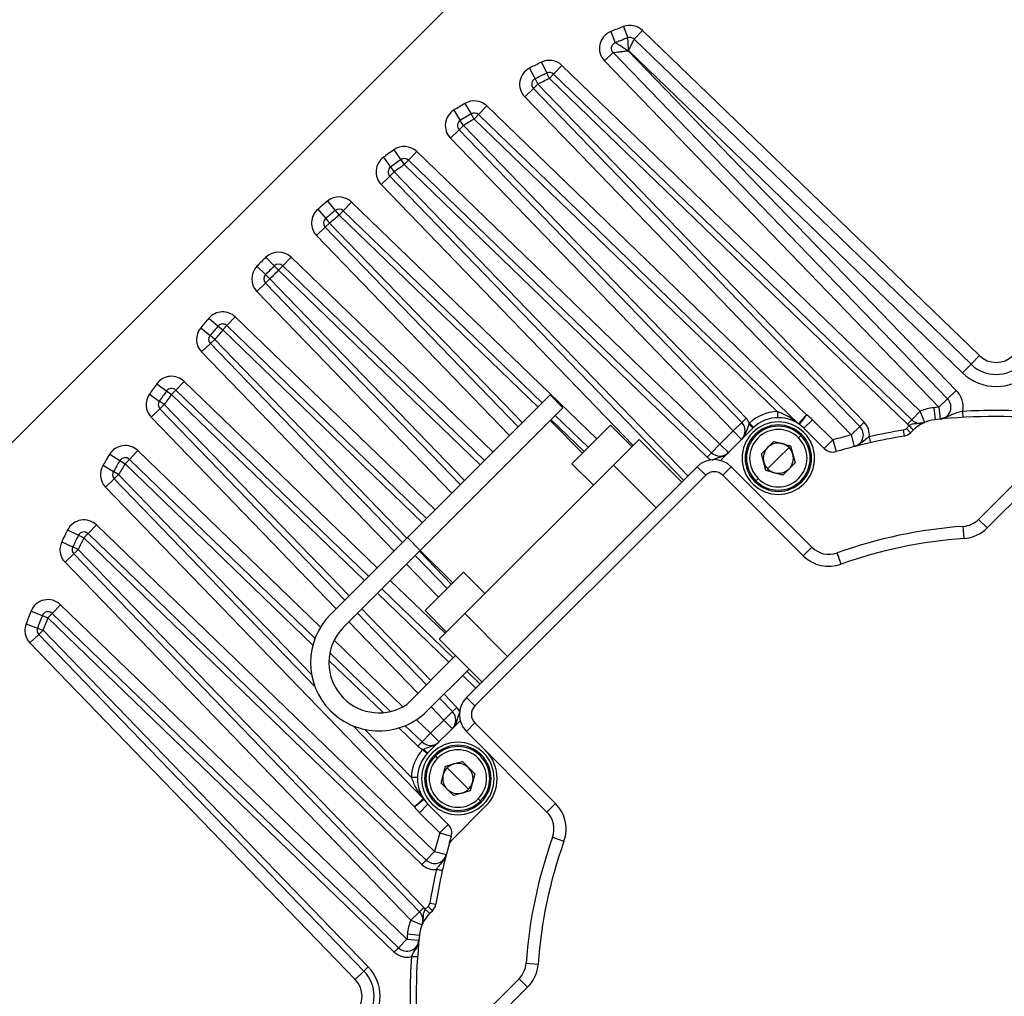
# Model space of a CAD drawing. Units: millimetres. Extents: x 1499 to 2688, y 76 to 917.
# Drawn here: x 1904 to 1912, y 800 to 808 of the extents above; entities that cross this region are included whole.
import ezdxf

# ---------------------------------------------------------------- set-up
doc = ezdxf.new("R2010")
doc.units = ezdxf.units.MM
doc.header["$LTSCALE"] = 0.2

msp = doc.modelspace()

# ---------------------------------------------------------------- linework, layer by layer
at = {"color": 7, "linetype": 'Continuous', "lineweight": 25}
for p, q in [((1902.8241, 803.6183), (1907.7739, 808.5681)), ((1908.4733, 807.7159), (1908.5104, 807.623)), ((1908.5787, 807.7571), (1908.6146, 807.6638)), ((1908.6672, 807.6531), (1908.7367, 807.725)), ((1908.7367, 807.725), (1911.524, 805.0333)), ((1911.4546, 804.9613), (1908.6672, 807.6531)), ((1908.6169, 807.5575), (1911.3327, 804.7452)), ((1911.3851, 804.8894), (1908.6207, 807.559)), ((1908.4211, 807.4724), (1908.493, 807.5418)), ((1911.1889, 804.6062), (1908.4211, 807.4724)), ((1908.493, 807.5418), (1911.2608, 804.6757)), ((1907.8016, 807.4136), (1907.8465, 807.3242)), ((1907.8996, 807.4621), (1907.9434, 807.3722)), ((1908, 807.3632), (1908.0695, 807.4351)), ((1908.0695, 807.4351), (1911.0333, 804.5729)), ((1907.8465, 807.3242), (1907.8689, 807.2796)), ((1907.9653, 807.3272), (1907.9434, 807.3722)), ((1907.9653, 807.3272), (1908, 807.3632)), ((1910.9291, 804.465), (1907.9653, 807.3272)), ((1910.9639, 804.501), (1908, 807.3632)), ((1907.761, 807.1754), (1907.833, 807.2448)), ((1907.833, 807.2448), (1907.8689, 807.2796)), ((1907.833, 807.2448), (1910.5354, 804.4464)), ((1907.8689, 807.2796), (1910.5714, 804.4811)), ((1910.4635, 804.3769), (1907.761, 807.1754)), ((1907.1755, 807.0656), (1907.2277, 806.9803)), ((1907.2669, 807.1207), (1907.318, 807.0348)), ((1907.3783, 807.0278), (1907.4478, 807.0997)), ((1907.4478, 807.0997), (1910.0935, 804.544)), ((1907.2538, 806.9377), (1907.2277, 806.9803)), ((1907.3436, 806.9918), (1907.318, 807.0348)), ((1907.3436, 806.9918), (1907.3783, 807.0278)), ((1909.8515, 804.5692), (1907.3436, 806.9918)), ((1910.0267, 804.4695), (1907.3783, 807.0278)), ((1907.1459, 806.8335), (1907.2178, 806.9029)), ((1907.2178, 806.9029), (1907.2538, 806.9377)), ((1907.2178, 806.9029), (1909.5575, 804.4802)), ((1907.2538, 806.9377), (1909.5934, 804.5149)), ((1909.4855, 804.4107), (1907.1459, 806.8335)), ((1906.6771, 806.7364), (1906.7351, 806.655)), ((1906.592, 806.6751), (1906.651, 806.5943)), ((1906.7351, 806.655), (1906.7641, 806.6142)), ((1906.7641, 806.6142), (1906.7988, 806.6502)), ((1906.7988, 806.6502), (1906.8683, 806.7221)), ((1909.3062, 804.2289), (1906.7988, 806.6502)), ((1906.8683, 806.7221), (1909.3756, 804.3008)), ((1906.651, 806.5943), (1906.6805, 806.554)), ((1909.2714, 804.1929), (1906.7641, 806.6142)), ((1906.5726, 806.4498), (1906.6445, 806.5192)), ((1906.6445, 806.5192), (1906.6805, 806.554)), ((1906.6445, 806.5192), (1909.0761, 804.0013)), ((1906.049, 806.2441), (1906.1143, 806.1683)), ((1906.1281, 806.3114), (1906.1924, 806.2349)), ((1906.2594, 806.2326), (1906.3288, 806.3045)), ((1906.1143, 806.1683), (1906.1469, 806.1304)), ((1906.1924, 806.2349), (1906.2246, 806.1966)), ((1906.2246, 806.1966), (1906.2594, 806.2326)), ((1907.9065, 804.6419), (1906.2594, 806.2326)), ((1906.039, 806.0262), (1906.1109, 806.0957)), ((1906.1109, 806.0957), (1906.1469, 806.1304)), ((1906.1109, 806.0957), (1907.7073, 804.4427)), ((1905.6186, 805.8468), (1905.6889, 805.7757)), ((1905.7587, 805.7761), (1905.8282, 805.848)), ((1905.5454, 805.7736), (1905.6165, 805.7033)), ((1905.6889, 805.7757), (1905.724, 805.7401)), ((1905.724, 805.7401), (1905.7587, 805.7761)), ((1907.4284, 804.1637), (1905.7587, 805.7761)), ((1905.6165, 805.7033), (1905.6521, 805.6682)), ((1905.5442, 805.564), (1905.6161, 805.6335)), ((1905.6161, 805.6335), (1905.6521, 805.6682)), ((1905.6161, 805.6335), (1907.2285, 803.9638)), ((1905.2965, 805.2813), (1905.366, 805.3532)), ((1905.0808, 805.2641), (1905.1573, 805.1998)), ((1905.1481, 805.3432), (1905.2239, 805.2779)), ((1905.2239, 805.2779), (1905.2618, 805.2453)), ((1905.2618, 805.2453), (1905.2965, 805.2813)), ((1906.9495, 803.6849), (1905.2965, 805.2813)), ((1905.1956, 805.1676), (1905.1573, 805.1998)), ((1905.0877, 805.0634), (1905.1597, 805.1328)), ((1905.1597, 805.1328), (1905.1956, 805.1676)), ((1905.1597, 805.1328), (1906.7503, 803.4857)), ((1911.524, 805.0333), (1911.4546, 804.9613)), ((1911.4546, 804.9613), (1911.3851, 804.8894)), ((1904.7171, 804.8002), (1904.7979, 804.7412)), ((1904.873, 804.7477), (1904.9424, 804.8196)), ((1904.6558, 804.7151), (1904.7372, 804.6571)), ((1904.7979, 804.7412), (1904.8382, 804.7117)), ((1904.8382, 804.7117), (1904.873, 804.7477)), ((1906.4701, 803.2054), (1904.873, 804.7477)), ((1906.7908, 803.5261), (1907.9719, 804.7073)), ((1908.0779, 804.6012), (1907.9719, 804.7073)), ((1911.3327, 804.7452), (1911.2608, 804.6757)), ((1904.778, 804.6281), (1904.7372, 804.6571)), ((1904.742, 804.5934), (1904.778, 804.6281)), ((1911.2608, 804.6757), (1911.1889, 804.6062)), ((1904.6701, 804.5239), (1904.742, 804.5934)), ((1904.742, 804.5934), (1906.2728, 803.0082)), ((1908.0779, 804.6012), (1906.8968, 803.4201)), ((1908.2878, 804.2737), (1908.0144, 804.5377)), ((1911.0333, 804.5729), (1910.9639, 804.501)), ((1911.072, 804.4807), (1911.0333, 804.5729)), ((1911.1459, 804.6019), (1911.1564, 804.5024)), ((1911.1889, 804.6062), (1911.1985, 804.5067)), ((1911.3886, 804.5214), (1911.3858, 804.5713)), ((1908.2406, 804.2264), (1907.9719, 804.4951)), ((1908.1522, 804.138), (1908.4704, 804.4562)), ((1908.4704, 804.4562), (1908.6472, 804.2795)), ((1909.5575, 804.4802), (1909.4855, 804.4107)), ((1909.5934, 804.5149), (1909.5575, 804.4802)), ((1910.072, 804.4315), (1910.1427, 804.5022)), ((1910.3102, 804.3347), (1910.1427, 804.5022)), ((1910.5714, 804.4811), (1910.5354, 804.4464)), ((1910.9426, 804.4535), (1910.9193, 804.4302)), ((1910.9639, 804.501), (1910.9291, 804.465)), ((1911.072, 804.4807), (1911.0137, 804.4712)), ((1909.4855, 804.4107), (1909.3756, 804.3008)), ((1909.6477, 804.4315), (1909.3813, 804.165)), ((1909.4855, 804.4107), (1909.5562, 804.34)), ((1910.0465, 804.3707), (1910.0278, 804.3519)), ((1910.0465, 804.3707), (1910.0543, 804.3784)), ((1910.2395, 804.264), (1910.072, 804.4315)), ((1910.5354, 804.4464), (1910.4635, 804.3769)), ((1910.4635, 804.3769), (1910.4885, 804.2801)), ((1910.892, 804.4162), (1910.9001, 804.3669)), ((1910.9546, 804.3949), (1910.9193, 804.4302)), ((1910.9546, 804.3948), (1910.9761, 804.4163)), ((1908.4951, 804.1274), (1908.7073, 804.3396)), ((1909.0608, 803.986), (1908.7073, 804.3396)), ((1909.3756, 804.3008), (1909.3062, 804.2289)), ((1909.4463, 804.2301), (1909.3756, 804.3008)), ((1909.8225, 804.3234), (1909.7204, 804.2214)), ((1909.8225, 804.3234), (1909.9619, 804.2861)), ((1909.9619, 804.2861), (1909.9993, 804.1466)), ((1910.3102, 804.3347), (1910.2395, 804.264)), ((1910.3102, 804.3347), (1910.3384, 804.2387)), ((1910.5843, 804.3429), (1910.6127, 804.3616)), ((1904.3266, 804.2167), (1904.4119, 804.1645)), ((1904.4893, 804.1744), (1904.5587, 804.2463)), ((1909.3062, 804.2289), (1909.2714, 804.1929)), ((1909.7578, 804.0819), (1909.7204, 804.2214)), ((1909.9482, 804.2724), (1909.8599, 804.184)), ((1904.2715, 804.1253), (1904.3574, 804.0742)), ((1904.4119, 804.1645), (1904.4545, 804.1384)), ((1904.4545, 804.1384), (1904.4893, 804.1744)), ((1906.0261, 802.6903), (1904.4893, 804.1744)), ((1908.4951, 804.1274), (1907.2648, 802.8971)), ((1908.329, 803.9613), (1908.1522, 804.138)), ((1908.8487, 803.7739), (1908.4951, 804.1274)), ((1909.8599, 804.184), (1909.7715, 804.0956)), ((1909.8972, 804.0446), (1909.9993, 804.1466)), ((1904.4004, 804.0486), (1904.3574, 804.0742)), ((1904.3644, 804.0139), (1904.4004, 804.0486)), ((1909.1881, 804.1133), (1907.2789, 802.2041)), ((1907.3496, 802.1334), (1909.2588, 804.0426)), ((1909.1881, 804.1133), (1909.2588, 804.0426)), ((1909.4002, 804.0426), (1909.4709, 804.1133)), ((1909.4002, 804.0426), (1910.0665, 803.3763)), ((1910.1372, 803.447), (1909.4709, 804.1133)), ((1909.8972, 804.0446), (1909.7578, 804.0819)), ((1904.2925, 803.9444), (1904.3644, 804.0139)), ((1904.3644, 804.0139), (1906.0251, 802.2947)), ((1909.6654, 803.9895), (1909.6732, 803.9973)), ((1909.6919, 804.0161), (1909.6732, 803.9973)), ((1911.8798, 804.0402), (1911.5173, 803.6777)), ((1911.5881, 803.607), (1911.9505, 803.9695)), ((1906.8486, 801.2983), (1904.2925, 803.9444)), ((1911.5881, 803.607), (1911.5173, 803.6777)), ((1903.9786, 803.5906), (1904.068, 803.5457)), ((1904.1126, 803.5233), (1904.1474, 803.5592)), ((1904.1474, 803.5592), (1904.2168, 803.6312)), ((1906.9458, 800.8568), (1904.1474, 803.5592)), ((1904.2168, 803.6312), (1907.0153, 800.9287)), ((1911.3969, 803.5199), (1911.3899, 803.6197)), ((1903.9301, 803.4926), (1904.02, 803.4488)), ((1904.068, 803.5457), (1904.1126, 803.5233)), ((1906.9111, 800.8208), (1904.1126, 803.5233)), ((1906.1553, 802.8907), (1906.7908, 803.5261)), ((1906.7908, 803.5262), (1906.8968, 803.4201)), ((1903.9571, 803.3227), (1904.029, 803.3922)), ((1904.065, 803.4269), (1904.02, 803.4488)), ((1904.029, 803.3922), (1904.065, 803.4269)), ((1904.029, 803.3922), (1906.8912, 800.4283)), ((1904.065, 803.4269), (1906.9272, 800.4631)), ((1906.8968, 803.4201), (1906.2614, 802.7846)), ((1906.8971, 803.4203), (1907.1658, 803.1516)), ((1910.1372, 803.447), (1910.0665, 803.3763)), ((1910.3799, 803.3061), (1910.3462, 803.4002)), ((1906.8193, 800.3589), (1903.9571, 803.3227)), ((1906.8545, 803.3778), (1907.1185, 803.1044)), ((1906.936, 802.9218), (1907.2542, 803.24)), ((1907.2542, 803.24), (1907.4309, 803.0632)), ((1907.1694, 802.5301), (1906.578, 803.1012)), ((1903.6764, 802.9189), (1903.7692, 802.8818)), ((1903.8504, 802.8992), (1903.9199, 802.9711)), ((1903.9199, 802.9711), (1906.786, 800.2033)), ((1907.1127, 802.745), (1906.936, 802.9218)), ((1903.7692, 802.8818), (1903.8157, 802.8632)), ((1903.8157, 802.8632), (1903.8504, 802.8992)), ((1906.6818, 800.0954), (1903.8157, 802.8632)), ((1906.7165, 800.1314), (1903.8504, 802.8992)), ((1906.377, 802.9003), (1906.9481, 802.3089)), ((1907.0526, 802.6849), (1907.2648, 802.8971)), ((1907.6183, 802.5435), (1907.2648, 802.8971)), ((1903.6351, 802.8135), (1903.7284, 802.7776)), ((1903.7284, 802.7776), (1903.7751, 802.7597)), ((1903.7391, 802.725), (1903.7751, 802.7597)), ((1903.7751, 802.7597), (1906.4668, 799.9724)), ((1903.6672, 802.6555), (1903.7391, 802.725)), ((1903.7391, 802.725), (1906.4309, 799.9376)), ((1907.4062, 802.3314), (1907.0526, 802.6849)), ((1906.3589, 799.8682), (1903.6672, 802.6555)), ((1906.6505, 802.0873), (1906.1479, 802.5726)), ((1906.7853, 802.146), (1907.1884, 802.5492)), ((1907.3001, 802.4374), (1906.9543, 802.0916)), ((1907.391, 802.3161), (1907.283, 802.4203)), ((1907.0579, 802.1952), (1907.1633, 802.086)), ((1907.3496, 802.1334), (1907.2789, 802.2041)), ((1907.1633, 802.086), (1907.0914, 802.0166)), ((1907.1993, 802.1208), (1907.1633, 802.086)), ((1906.9607, 801.7445), (1907.2272, 802.0109)), ((1907.0914, 802.0166), (1906.9815, 801.9067)), ((1907.0914, 802.0166), (1907.1621, 801.9459)), ((1906.3402, 801.9685), (1906.9227, 801.3654)), ((1906.912, 801.8347), (1906.7723, 801.9697)), ((1907.2789, 801.9213), (1907.3496, 801.992)), ((1908.0159, 801.3257), (1907.3496, 801.992)), ((1906.9815, 801.9067), (1906.912, 801.8347)), ((1907.0522, 801.836), (1906.9815, 801.9067)), ((1907.2789, 801.9213), (1907.9452, 801.255)), ((1906.912, 801.8347), (1906.8773, 801.7988)), ((1907.0138, 801.7268), (1907.0215, 801.719)), ((1907.0403, 801.7003), (1907.0215, 801.719)), ((1907.0688, 801.495), (1907.1061, 801.6344)), ((1907.1061, 801.6344), (1907.2456, 801.6718)), ((1907.2082, 801.5323), (1907.1198, 801.6207)), ((1907.3476, 801.5697), (1907.2456, 801.6718)), ((1907.2966, 801.444), (1907.2082, 801.5323)), ((1907.3476, 801.5697), (1907.3103, 801.4303)), ((1907.0688, 801.495), (1907.1708, 801.3929)), ((1907.3103, 801.4303), (1907.1708, 801.3929)), ((1907.3949, 801.3457), (1907.3761, 801.3644)), ((1906.89, 801.2495), (1906.9607, 801.3202)), ((1907.1283, 801.1527), (1906.9607, 801.3202)), ((1907.1575, 801.022), (1907.438, 801.3025)), ((1907.3949, 801.3457), (1907.4027, 801.3379)), ((1908.0159, 801.3257), (1907.9452, 801.255)), ((1906.89, 801.2495), (1907.0575, 801.082)), ((1907.1283, 801.1527), (1907.0575, 801.082)), ((1907.0575, 801.082), (1907.1535, 801.0538)), ((1907.992, 801.046), (1908.0861, 801.0123)), ((1907.0153, 800.9287), (1906.9458, 800.8568)), ((1907.0153, 800.9287), (1907.1121, 800.9037)), ((1906.9458, 800.8568), (1906.9111, 800.8208)), ((1906.9272, 800.4631), (1906.8912, 800.4283)), ((1906.962, 800.4729), (1906.9387, 800.4496)), ((1906.962, 800.4729), (1906.9973, 800.4376)), ((1906.976, 800.5002), (1907.0253, 800.4921)), ((1906.8912, 800.4283), (1906.8193, 800.3589)), ((1906.9115, 800.3202), (1906.9234, 800.3785)), ((1906.976, 800.4162), (1906.9973, 800.4375)), ((1906.8193, 800.3589), (1906.9115, 800.3202)), ((1906.7903, 800.2463), (1906.8898, 800.2358)), ((1906.7165, 800.1314), (1906.6818, 800.0954)), ((1906.786, 800.2033), (1906.7165, 800.1314)), ((1906.786, 800.2033), (1906.8855, 800.1937)), ((1906.4668, 799.9724), (1906.4309, 799.9376)), ((1907.7725, 800.0023), (1907.8723, 799.9953)), ((1906.4309, 799.9376), (1906.3589, 799.8682)), ((1907.7145, 799.8749), (1907.352, 799.5124)), ((1907.7145, 799.8749), (1907.7852, 799.8041)), ((1907.4227, 799.4417), (1907.7852, 799.8041))]:
    msp.add_line(p, q, dxfattribs=at)
at = {"color": 8, "linetype": 'Continuous', "lineweight": 25}
for p, q in [((1906.6805, 806.554), (1909.1114, 804.0366)), ((1908.658, 804.2903), (1906.5726, 806.4498)), ((1906.3288, 806.3045), (1908.3586, 804.3444)), ((1907.8712, 804.6065), (1906.2246, 806.1966)), ((1906.1469, 806.1304), (1907.7426, 804.478)), ((1907.6366, 804.3719), (1906.039, 806.0262)), ((1905.8282, 805.848), (1907.4991, 804.2345)), ((1907.393, 804.1284), (1905.724, 805.7401)), ((1905.6521, 805.6682), (1907.2638, 803.9992)), ((1907.1577, 803.8931), (1905.5442, 805.564)), ((1905.366, 805.3532), (1907.0203, 803.7556)), ((1906.9142, 803.6496), (1905.2618, 805.2453)), ((1905.1956, 805.1676), (1906.7857, 803.521)), ((1906.6796, 803.415), (1905.0877, 805.0634)), ((1904.9424, 804.8196), (1906.5408, 803.2761)), ((1906.4347, 803.1701), (1904.8382, 804.7117)), ((1904.778, 804.6281), (1906.3082, 803.0436)), ((1906.2021, 802.9375), (1904.6701, 804.5239)), ((1908.2525, 804.2383), (1907.9791, 804.5023)), ((1904.5587, 804.2463), (1906.0721, 802.7848)), ((1906.009, 802.6372), (1904.4545, 804.1384)), ((1904.4004, 804.0486), (1905.9981, 802.3946)), ((1906.8899, 803.4131), (1907.1539, 803.1397)), ((1907.0478, 803.0336), (1906.7838, 803.307)), ((1906.6487, 803.1719), (1907.1019, 802.7342)), ((1907.134, 802.4947), (1906.5426, 803.0659)), ((1906.4124, 802.9356), (1906.9835, 802.3442)), ((1906.8774, 802.2382), (1906.3063, 802.8296)), ((1906.1838, 802.677), (1906.7535, 802.1268)), ((1906.5886, 802.0775), (1906.1403, 802.5105)), ((1907.3556, 802.2808), (1907.2477, 802.385)), ((1907.0933, 802.2306), (1907.1993, 802.1208)), ((1907.0914, 802.0166), (1906.9872, 802.1245)), ((1906.8652, 802.019), (1906.9815, 801.9067)), ((1906.439, 801.9381), (1906.823, 801.5407)), ((1906.8773, 801.7988), (1906.7199, 801.9508))]:
    msp.add_line(p, q, dxfattribs=at)
at = {"color": 7, "linetype": 'Continuous', "lineweight": 25, "flags": 128}
msp.add_lwpolyline([(1908.6169, 807.5575), (1908.6174, 807.5577), (1908.6179, 807.5578), (1908.6183, 807.558), (1908.6188, 807.5582), (1908.6193, 807.5584), (1908.6198, 807.5586), (1908.6202, 807.5588), (1908.6207, 807.559)], dxfattribs=at)
at = {"color": 7, "linetype": 'Continuous', "lineweight": 25}
for centre, radius, start, end in [((1908.529, 807.5765), 0.15, 111.77038, 224), ((1911.663, 799.7292), 8.6, 111.0166, 111.77038), ((1908.6325, 807.6171), 0.15, 46, 111.0166), ((1911.663, 799.7292), 8.5, 111.47863, 111.77038), ((1911.663, 799.7292), 8.5, 111.0166, 111.47863), ((1907.9653, 807.3272), 0.15, 46, 115.95076), ((1907.8689, 807.2796), 0.15, 116.67947, 224), ((1911.663, 799.7292), 8.6, 115.95076, 116.67947), ((1907.8689, 807.2796), 0.05, 116.67947, 224), ((1911.663, 799.7292), 8.5, 115.95076, 116.67947), ((1911.663, 799.7292), 8.45, 115.95076, 116.67947), ((1907.9653, 807.3272), 0.05, 46, 115.95076), ((1907.3436, 806.9918), 0.15, 45.99161, 120.74194), ((1907.2538, 806.9377), 0.15, 121.45279, 224), ((1911.663, 799.7292), 8.6, 120.74194, 121.45279), ((1907.2538, 806.9377), 0.05, 121.45279, 224), ((1911.663, 799.7292), 8.5, 120.74194, 121.45279), ((1911.663, 799.7292), 8.45, 120.74194, 121.45279), ((1907.3436, 806.9918), 0.05, 45.99161, 120.74194), ((1911.663, 799.7292), 8.6, 125.43311, 126.13197), ((1906.7641, 806.6142), 0.15, 46, 125.43311), ((1906.6805, 806.554), 0.15, 126.13197, 224), ((1911.663, 799.7292), 8.5, 125.43311, 126.13197), ((1906.7641, 806.6142), 0.05, 46, 125.43311), ((1906.6805, 806.554), 0.05, 126.13197, 224), ((1911.663, 799.7292), 8.45, 125.43311, 126.13197), ((1906.2246, 806.1966), 0.15, 46, 130.06023), ((1906.1469, 806.1304), 0.15, 130.75218, 224), ((1911.663, 799.7292), 8.6, 130.06023, 130.75218), ((1906.2246, 806.1966), 0.05, 46, 130.06023), ((1906.1469, 806.1304), 0.05, 130.75218, 224), ((1911.663, 799.7292), 8.5, 130.06023, 130.75218), ((1911.663, 799.7292), 8.45, 130.06023, 130.75218), ((1911.663, 799.7292), 8.6, 134.65515, 135.34484), ((1905.724, 805.7401), 0.15, 46, 134.65515), ((1905.6521, 805.6682), 0.15, 135.34484, 224), ((1911.663, 799.7292), 8.5, 134.65515, 135.34484), ((1905.724, 805.7401), 0.05, 46, 134.65515), ((1905.6521, 805.6682), 0.05, 135.34484, 224), ((1911.663, 799.7292), 8.45, 134.65515, 135.34484), ((1905.2618, 805.2453), 0.15, 46, 139.24782), ((1905.1956, 805.1676), 0.15, 139.93977, 224), ((1911.663, 799.7292), 8.6, 139.24782, 139.93977), ((1911.663, 799.7292), 8.5, 139.24782, 139.93977), ((1905.2618, 805.2453), 0.05, 46, 139.24782), ((1905.1956, 805.1676), 0.05, 139.93977, 224), ((1911.663, 799.7292), 8.45, 139.24782, 139.93977), ((1911.663, 805.1771), 0.2, 226, 314), ((1911.663, 805.1771), 0.3, 226, 314), ((1904.8382, 804.7117), 0.15, 46, 143.86803), ((1911.663, 805.1771), 0.4, 226, 314), ((1911.663, 799.7292), 8.6, 143.86803, 144.56689), ((1904.778, 804.6281), 0.15, 144.56689, 224), ((1911.663, 799.7292), 8.5, 143.86803, 144.56689), ((1911.663, 799.7292), 8.45, 143.86803, 144.56689), ((1904.8382, 804.7117), 0.05, 46, 143.86803), ((1911.1889, 804.6062), 0.2, 349.93995, 44), ((1904.778, 804.6281), 0.05, 144.56689, 224), ((1911.1889, 804.6062), 0.1, 275.55261, 44), ((1909.8599, 804.2194), 0.35, 91.37177, 133.03935), ((1909.8599, 804.2194), 0.4, 45, 54.2635), ((1911.1881, 804.2041), 0.4, 96.05756, 112.76307), ((1911.663, 799.7292), 4.9, 95.55261, 96.05756), ((1911.663, 799.7292), 4.85, 86.72352, 93.27648), ((1909.4855, 804.4107), 0.1, 314.99987, 44), ((1909.8599, 804.184), 0.3, 45, 225), ((1909.8599, 804.184), 0.275, 45, 225), ((1909.4855, 804.4107), 0.15, 25.44574, 44), ((1909.8599, 804.2194), 0.3, 45, 135), ((1910.4635, 804.3769), 0.15, 354.15392, 44), ((1911.0333, 804.5729), 0.15, 226, 232.76126), ((1911.0333, 804.5729), 0.1, 226, 292.76307), ((1911.1881, 804.2041), 0.3, 96.08286, 134.97052), ((1911.663, 799.7292), 4.8, 83.94241, 96.05914), ((1909.8599, 804.184), 0.264, 45, 225), ((1909.8599, 804.184), 0.2375, 45, 225), ((1909.8599, 804.184), 0.3, 225, 45), ((1909.8599, 804.184), 0.275, 225, 45), ((1909.8599, 804.184), 0.264, 225, 45), ((1911.663, 799.7292), 4.8, 104.47153, 106.36901), ((1910.4635, 804.3769), 0.1, 344.28924, 44), ((1911.663, 799.7292), 4.75, 99.34091, 102.77451), ((1910.8839, 804.4656), 0.05, 279.34091, 315), ((1910.8839, 804.4656), 0.1, 279.31306, 314.96166), ((1904.4545, 804.1384), 0.15, 46, 148.54721), ((1909.8599, 804.184), 0.2375, 225, 45), ((1909.8599, 804.184), 0.125, 75, 135), ((1909.8599, 804.184), 0.125, 45, 75), ((1911.663, 799.7292), 4.7, 99.3415, 106.36957), ((1910.4635, 804.3769), 0.1, 284.47139, 344.28924), ((1911.663, 799.7292), 8.6, 148.54721, 149.25806), ((1909.3756, 804.3008), 0.1, 226, 315), ((1909.8599, 804.184), 0.125, 135, 195), ((1909.8599, 804.184), 0.125, 15, 45), ((1909.8599, 804.184), 0.125, 315, 15), ((1910.3102, 804.3347), 0.1, 224.96278, 286.34279), ((1904.4004, 804.0486), 0.15, 149.25806, 224.00817), ((1911.663, 799.7292), 8.5, 148.54721, 149.25806), ((1911.663, 799.7292), 8.45, 148.54721, 149.25806), ((1904.4545, 804.1384), 0.05, 46, 148.54721), ((1909.3295, 803.9719), 0.2, 45, 135), ((1909.8599, 804.184), 0.125, 195, 225), ((1904.4004, 804.0486), 0.05, 149.25806, 224.00817), ((1909.3295, 803.9719), 0.1, 45, 135), ((1909.8599, 804.184), 0.125, 225, 255), ((1909.8599, 804.184), 0.125, 255, 315), ((1904.1126, 803.5233), 0.15, 46, 153.32053), ((1911.3759, 803.8192), 0.2, 274.01472, 315), ((1911.663, 799.7292), 8.6, 153.32053, 154.04924), ((1904.1126, 803.5233), 0.05, 46, 153.32053), ((1911.663, 799.7292), 3.9, 94.01472, 109.73349), ((1911.3759, 803.8192), 0.3, 274.01472, 315), ((1904.065, 803.4269), 0.15, 154.04924, 224), ((1911.663, 799.7292), 8.5, 153.32053, 154.04924), ((1911.663, 799.7292), 8.45, 153.32053, 154.04924), ((1911.663, 799.7292), 3.8, 94.01472, 109.73349), ((1904.065, 803.4269), 0.05, 154.04924, 224), ((1910.2786, 803.5884), 0.2, 225, 289.73349), ((1910.2786, 803.5884), 0.3, 225, 289.73349), ((1903.8157, 802.8632), 0.15, 46, 158.22962), ((1911.663, 799.7292), 8.6, 158.22962, 158.9834), ((1903.8157, 802.8632), 0.05, 46, 158.22962), ((1911.663, 799.7292), 8.5, 158.22962, 158.9834), ((1911.663, 799.7292), 8.45, 158.22962, 158.9834), ((1906.5548, 802.4912), 0.565, 135, 225), ((1903.7751, 802.7597), 0.15, 158.9834, 224), ((1903.7751, 802.7597), 0.05, 158.9834, 224), ((1906.5548, 802.4912), 0.415, 135, 225), ((1906.5548, 802.4912), 0.415, 225, 303.73169), ((1907.4203, 802.0627), 0.2, 135, 225), ((1906.5548, 802.4912), 0.565, 225, 315.00001), ((1907.0914, 802.0166), 0.1, 359.55348, 44), ((1907.4203, 802.0627), 0.1, 135, 225), ((1907.0914, 802.0166), 0.1, 314.99986, 359.55348), ((1907.1729, 801.5323), 0.35, 136.96065, 178.63125), ((1906.9815, 801.9067), 0.15, 226, 244.55426), ((1907.2082, 801.5323), 0.3, 45, 225), ((1906.9815, 801.9067), 0.1, 226, 315), ((1907.2082, 801.5323), 0.275, 315, 135), ((1907.2082, 801.5323), 0.264, 315, 135), ((1907.2082, 801.5323), 0.2375, 315, 135), ((1907.2082, 801.5323), 0.325, 315, 45), ((1907.1729, 801.5323), 0.3, 135, 225), ((1907.2082, 801.5323), 0.275, 135, 315), ((1907.2082, 801.5323), 0.264, 135, 315), ((1907.2082, 801.5323), 0.2375, 135, 315), ((1907.2082, 801.5323), 0.3, 225, 45), ((1907.2082, 801.5323), 0.125, 135, 165), ((1907.2082, 801.5323), 0.125, 105, 135), ((1907.2082, 801.5323), 0.125, 45, 105), ((1907.2082, 801.5323), 0.125, 345, 45), ((1907.2082, 801.5323), 0.125, 165, 225), ((1907.2082, 801.5323), 0.125, 225, 285), ((1907.2082, 801.5323), 0.125, 285, 315), ((1907.2082, 801.5323), 0.125, 315, 345), ((1906.8868, 801.3307), 0.05, 35.18032, 44.00818), ((1907.1729, 801.5323), 0.4, 215.82728, 225), ((1907.8038, 801.1136), 0.3, 340.26651, 45), ((1907.8038, 801.1136), 0.2, 340.26651, 45), ((1907.0575, 801.082), 0.1, 343.63099, 45), ((1911.663, 799.7292), 4.8, 163.63099, 165.52847), ((1911.663, 799.7292), 4.7, 163.63099, 164.59185), ((1911.663, 799.7292), 3.9, 160.26651, 175.98528), ((1911.663, 799.7292), 4.7, 164.59372, 170.66051), ((1907.2283, 800.9514), 0.1, 135.09924, 164.68001), ((1911.663, 799.7292), 3.8, 160.26651, 175.98528), ((1907.0153, 800.9287), 0.1, 226, 345.52847), ((1907.0153, 800.9287), 0.15, 226, 275.84598), ((1911.663, 799.7292), 4.75, 167.22549, 170.65909), ((1906.8193, 800.3589), 0.15, 37.23858, 44), ((1906.9266, 800.5083), 0.05, 315, 350.65909), ((1906.9266, 800.5083), 0.1, 314.94396, 350.59215), ((1907.1881, 800.2041), 0.3, 134.9993, 173.94186), ((1906.8193, 800.3589), 0.1, 10.67194, 44), ((1906.8193, 800.3589), 0.1, 337.23693, 10.67194), ((1907.1881, 800.2041), 0.4, 157.23693, 173.94244), ((1911.663, 799.7292), 4.9, 173.94244, 174.44739), ((1911.663, 799.7292), 4.8, 173.94241, 186.05759), ((1906.786, 800.2033), 0.1, 226, 354.44739), ((1906.786, 800.2033), 0.15, 226, 284.74758), ((1911.663, 799.7292), 4.85, 176.10959, 183.89041), ((1906.2151, 799.7292), 0.35, 316, 44), ((1907.573, 800.0163), 0.2, 315, 355.98528), ((1907.573, 800.0163), 0.3, 315, 355.98528), ((1906.2151, 799.7292), 0.3, 316, 44), ((1906.2151, 799.7292), 0.2, 316, 44)]:
    msp.add_arc(centre, radius, start, end, dxfattribs=at)
at = {"color": 8, "linetype": 'Continuous', "lineweight": 25}
for centre, start, end in [((1909.3756, 804.3008), 226, 240.70146), ((1907.0914, 802.0166), 29.29854, 44)]:
    msp.add_arc(centre, 0.15, start, end, dxfattribs=at)
at = {"color": 7, "linetype": 'Continuous', "lineweight": 25}
for points, knots in [([(1908.6672, 807.6531), (1908.6631, 807.6564), (1908.6548, 807.663), (1908.6362, 807.6686), (1908.6227, 807.6656), (1908.6146, 807.6638)], [0, 0, 0, 0, 0.280761, 0.561518, 1, 1, 1, 1]), ([(1908.6207, 807.559), (1908.6199, 807.573), (1908.6182, 807.6007), (1908.6165, 807.6304), (1908.6155, 807.6476), (1908.6147, 807.6602), (1908.6146, 807.6624), (1908.6146, 807.6638)], [0, 0, 0, 0, 0.262286, 0.517037, 0.644014, 0.766786, 1, 1, 1, 1]), ([(1908.6207, 807.559), (1908.6273, 807.5724), (1908.6406, 807.5992), (1908.6559, 807.6303), (1908.6655, 807.6496), (1908.6666, 807.6519), (1908.6672, 807.6531)], [0, 0, 0, 0, 0.278115, 0.557176, 0.778225, 1, 1, 1, 1]), ([(1908.493, 807.5418), (1908.4944, 807.542), (1908.4973, 807.5424), (1908.5173, 807.5449), (1908.5449, 807.5485), (1908.579, 807.5528), (1908.6043, 807.5559), (1908.6169, 807.5575)], [0, 0, 0, 0, 0.1918644, 0.3811788, 0.567573, 0.7844422, 1, 1, 1, 1]), ([(1908.5717, 807.5854), (1908.5614, 807.5918), (1908.5424, 807.6035), (1908.5227, 807.6155), (1908.5121, 807.622), (1908.5109, 807.6227), (1908.5104, 807.623)], [0, 0, 0, 0, 0.324328, 0.598757, 0.819146, 1, 1, 1, 1]), ([(1908.5717, 807.5854), (1908.5793, 807.5807), (1908.5939, 807.5716), (1908.6094, 807.5621), (1908.6169, 807.5575)], [0, 0, 0, 0, 0.511476, 1, 1, 1, 1]), ([(1910.0267, 804.4695), (1910.0265, 804.4697), (1910.0261, 804.47), (1910.0247, 804.4712), (1910.0207, 804.4745), (1910.0082, 804.4845), (1909.9937, 804.4953), (1909.9777, 804.5065), (1909.9622, 804.5168), (1909.9221, 804.5418), (1909.8818, 804.5575), (1909.8515, 804.5692)], [0, 0, 0, 0, 0.0098, 0.0198898, 0.042591, 0.0996831, 0.2672411, 0.3110562, 0.3868657, 0.5399678, 1, 1, 1, 1]), ([(1910.0935, 804.544), (1910.0878, 804.5377), (1910.0773, 804.526), (1910.0609, 804.5077), (1910.0474, 804.4926), (1910.0373, 804.4814), (1910.029, 804.4721), (1910.0276, 804.4705), (1910.0267, 804.4695)], [0, 0, 0, 0, 0.162263, 0.299883, 0.500387, 0.631725, 0.758952, 1, 1, 1, 1]), ([(1910.0935, 804.544), (1910.0845, 804.5324), (1910.0666, 804.5092), (1910.0466, 804.483), (1910.0347, 804.4674), (1910.0333, 804.4655), (1910.0326, 804.4646)], [0, 0, 0, 0, 0.2796, 0.559203, 0.779594, 1, 1, 1, 1]), ([(1911.3858, 804.5713), (1911.3681, 804.5679), (1911.3308, 804.5607), (1911.2748, 804.5316), (1911.2287, 804.5165), (1911.1985, 804.5067)], [0, 0, 0, 0, 0.239098, 0.503551, 1, 1, 1, 1]), ([(1909.6175, 804.4691), (1909.6101, 804.4497), (1909.5979, 804.4178), (1909.5832, 804.3726), (1909.5655, 804.3512), (1909.5562, 804.34)], [0, 0, 0, 0, 0.4261978, 0.7000154, 1, 1, 1, 1]), ([(1909.6175, 804.4691), (1909.6182, 804.4703), (1909.6192, 804.4723), (1909.6205, 804.4743), (1909.621, 804.4752)], [0, 0, 0, 0, 0.565775, 1, 1, 1, 1]), ([(1909.6477, 804.4315), (1909.6477, 804.4324), (1909.6477, 804.4343), (1909.6411, 804.4434), (1909.6306, 804.4556), (1909.6218, 804.4647), (1909.6175, 804.4691)], [0, 0, 0, 0, 0.240634, 0.50001, 0.759389, 1, 1, 1, 1]), ([(1910.5843, 804.3429), (1910.5714, 804.3306), (1910.5434, 804.304), (1910.5077, 804.2885), (1910.4885, 804.2801)], [0, 0, 0, 0, 0.462568, 1, 1, 1, 1]), ([(1910.6237, 804.3129), (1910.6237, 804.3134), (1910.6235, 804.3141), (1910.6223, 804.3196), (1910.6209, 804.3257), (1910.6196, 804.3311), (1910.619, 804.3336), (1910.6189, 804.3343), (1910.6188, 804.3344), (1910.6188, 804.3345), (1910.6188, 804.3345), (1910.6182, 804.3372), (1910.6173, 804.3429), (1910.6144, 804.3519), (1910.6133, 804.3584), (1910.6127, 804.3616)], [0, 0, 0, 0, 0.200791, 0.337663, 0.498585, 0.592155, 0.615735, 0.621715, 0.623251, 0.623657, 0.623802, 0.62382, 0.748884, 0.874842, 1, 1, 1, 1]), ([(1909.4463, 804.2301), (1909.4344, 804.2204), (1909.4116, 804.2019), (1909.3731, 804.1894), (1909.3401, 804.18), (1909.3201, 804.17), (1909.311, 804.1654)], [0, 0, 0, 0, 0.304371, 0.578964, 0.808362, 1, 1, 1, 1]), ([(1907.2015, 802.0157), (1907.1968, 802.002), (1907.188, 801.9764), (1907.1703, 801.9555), (1907.1621, 801.9459)], [0, 0, 0, 0, 0.536847, 1, 1, 1, 1]), ([(1907.2015, 802.0157), (1907.2049, 802.0279), (1907.2098, 802.0453), (1907.2185, 802.0674), (1907.2241, 802.0768), (1907.2268, 802.0812)], [0, 0, 0, 0, 0.554517, 0.789831, 1, 1, 1, 1]), ([(1906.917, 801.7712), (1906.9181, 801.7719), (1906.9201, 801.7731), (1906.9222, 801.7742), (1906.9231, 801.7747)], [0, 0, 0, 0, 0.554816, 1, 1, 1, 1]), ([(1906.9231, 801.7747), (1906.9424, 801.7821), (1906.9743, 801.7943), (1907.0195, 801.8089), (1907.041, 801.8267), (1907.0522, 801.836)], [0, 0, 0, 0, 0.423365, 0.700185, 1, 1, 1, 1]), ([(1906.9607, 801.7445), (1906.9596, 801.7446), (1906.9573, 801.7447), (1906.9469, 801.7526), (1906.9348, 801.7633), (1906.9269, 801.771), (1906.9231, 801.7747)], [0, 0, 0, 0, 0.272444, 0.56439, 0.790611, 1, 1, 1, 1]), ([(1906.823, 801.5407), (1906.8351, 801.51), (1906.8544, 801.4615), (1906.8901, 801.4073), (1906.9121, 801.3785), (1906.9214, 801.367), (1906.9226, 801.3656), (1906.9227, 801.3655), (1906.9227, 801.3654)], [0, 0, 0, 0, 0.466242, 0.736304, 0.957341, 0.982887, 0.992169, 1, 1, 1, 1]), ([(1906.8483, 801.2985), (1906.8532, 801.303), (1906.8635, 801.3123), (1906.8825, 801.3294), (1906.8994, 801.3445), (1906.9114, 801.3553), (1906.9203, 801.3633), (1906.9218, 801.3646), (1906.9227, 801.3654)], [0, 0, 0, 0, 0.125885, 0.266107, 0.509502, 0.641176, 0.76698, 1, 1, 1, 1]), ([(1906.8483, 801.2985), (1906.8599, 801.3076), (1906.883, 801.3256), (1906.9092, 801.3455), (1906.9249, 801.3574), (1906.9267, 801.3588), (1906.9276, 801.3595)], [0, 0, 0, 0, 0.27953, 0.559159, 0.779572, 1, 1, 1, 1]), ([(1907.1121, 800.9037), (1907.1068, 800.8894), (1907.0967, 800.8622), (1907.0703, 800.8319), (1907.0472, 800.8071), (1907.0358, 800.7881), (1907.0306, 800.7795)], [0, 0, 0, 0, 0.304682, 0.579562, 0.808866, 1, 1, 1, 1]), ([(1907.0793, 800.7685), (1907.0784, 800.7687), (1907.0766, 800.7691), (1907.0635, 800.772), (1907.0474, 800.7757), (1907.0362, 800.7782), (1907.0306, 800.7795)], [0, 0, 0, 0, 0.279599, 0.559249, 0.779636, 1, 1, 1, 1]), ([(1906.9234, 800.3785), (1906.9234, 800.3924), (1906.9234, 800.4113), (1906.9297, 800.4355), (1906.9357, 800.4449), (1906.9387, 800.4496)], [0, 0, 0, 0, 0.578684, 0.7901678, 1, 1, 1, 1]), ([(1906.976, 800.4162), (1906.9752, 800.4166), (1906.9738, 800.4172), (1906.9663, 800.4236), (1906.9587, 800.4306), (1906.9502, 800.4385), (1906.9432, 800.4452), (1906.9387, 800.4496)], [0, 0, 0, 0, 0.24961, 0.499454, 0.631654, 0.759322, 1, 1, 1, 1]), ([(1906.8855, 800.1937), (1906.8825, 800.1787), (1906.8767, 800.1502), (1906.8554, 800.1162), (1906.8363, 800.0882), (1906.828, 800.0676), (1906.8242, 800.0583)], [0, 0, 0, 0, 0.3047, 0.579551, 0.808858, 1, 1, 1, 1]), ([(1906.874, 800.0549), (1906.8731, 800.055), (1906.8712, 800.0551), (1906.8579, 800.056), (1906.8414, 800.0571), (1906.8299, 800.0579), (1906.8242, 800.0583)], [0, 0, 0, 0, 0.279599, 0.559249, 0.779636, 1, 1, 1, 1])]:
    msp.add_open_spline(points, degree=3, knots=knots, dxfattribs=at)
for points in [[(1908.493, 807.5418), (1908.4904, 807.545), (1908.4851, 807.5512), (1908.4804, 807.5627), (1908.4785, 807.5749), (1908.4796, 807.5871), (1908.4836, 807.5988), (1908.4904, 807.6091), (1908.4994, 807.6176), (1908.5068, 807.6212), (1908.5104, 807.623)], [(1909.8515, 804.5692), (1909.8516, 804.5627), (1909.8519, 804.5496), (1909.8523, 804.5331), (1909.8526, 804.5215), (1909.8527, 804.52), (1909.8527, 804.5193)], [(1909.6551, 804.4386), (1909.6546, 804.4392), (1909.6536, 804.4403), (1909.6457, 804.4487), (1909.6344, 804.4608), (1909.6255, 804.4704), (1909.621, 804.4752)], [(1910.976, 804.4162), (1910.9756, 804.4169), (1910.9749, 804.4183), (1910.9672, 804.427), (1910.956, 804.4391), (1910.947, 804.4487), (1910.9426, 804.4535)], [(1906.917, 801.7712), (1906.9218, 801.7667), (1906.9314, 801.7578), (1906.9435, 801.7465), (1906.9519, 801.7386), (1906.953, 801.7376), (1906.9536, 801.7371)], [(1906.8729, 801.5395), (1906.8722, 801.5395), (1906.8707, 801.5396), (1906.8591, 801.5398), (1906.8426, 801.5402), (1906.8295, 801.5405), (1906.823, 801.5407)]]:
    msp.add_open_spline(points, degree=3, dxfattribs=at)
at = {"color": 8, "linetype": 'Continuous', "lineweight": 25}
msp.add_open_spline([(1911.0137, 804.4712), (1911.0077, 804.47), (1910.9918, 804.467), (1910.9719, 804.4673), (1910.9539, 804.4609), (1910.9463, 804.456), (1910.9426, 804.4535)], degree=3, knots=[0, 0, 0, 0, 0.2478369, 0.6600566, 0.8291846, 1, 1, 1, 1], dxfattribs=at)

doc.saveas('drawing.dxf')
